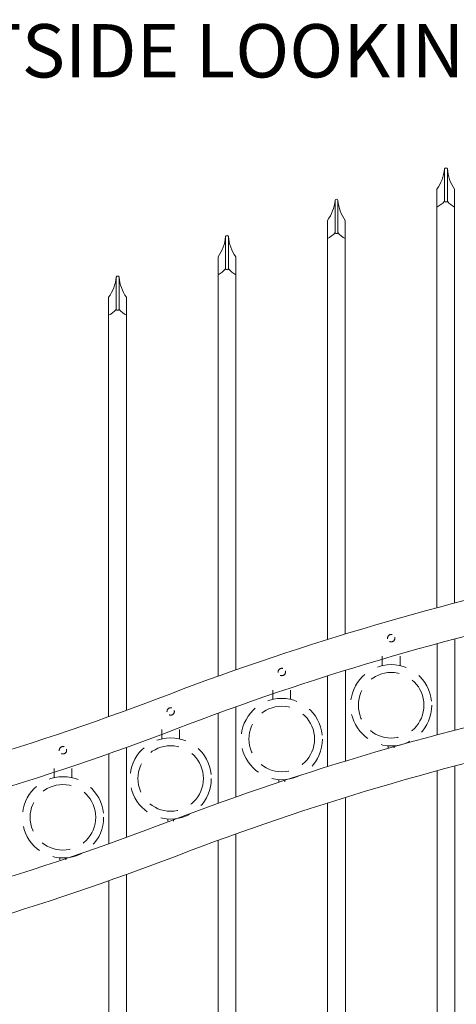
# Model space of a CAD drawing. Extents: x 5221 to 5709, y 437 to 796.
# Drawn here: x 5311 to 5348, y 577 to 661 of the extents above; entities that cross this region are included whole.
import ezdxf

# ---------------------------------------------------------------- set-up
doc = ezdxf.new("R2010")
doc.units = 0
doc.header["$LTSCALE"] = 10
doc.header["$MEASUREMENT"] = 0
doc.linetypes.add('HIDDEN', pattern=[0.375, 0.25, -0.125])
doc.linetypes.add('HIDDEN2', pattern=[0.1875, 0.125, -0.0625])
for name, color, linetype, lineweight in [('3', 6, 'CONTINUOUS', 20), ('4', 80, 'CONTINUOUS', 15), ('5', 50, 'CONTINUOUS', 9)]:
    doc.layers.add(name, color=color, linetype=linetype, lineweight=lineweight)
doc.styles.add('ARIAL', font='arial.ttf')

msp = doc.modelspace()

# ---------------------------------------------------------------- linework, layer by layer
at = {"layer": '3'}
for centre, radius, start, end in [((5407.44754, 382.7741), 236.29012, 93.1254601, 110.7658738), ((5406.65749, 385.77232), 230.25821, 93.0105397, 110.9822995), ((5407.44754, 372.0241), 236.29012, 93.1254601, 110.7658738), ((5406.65749, 375.02232), 230.25821, 93.0105397, 110.9822995), ((5241.01379, 818.71366), 230.34105, 273.0608481, 291.0293696), ((5240.97994, 818.11275), 232.73996, 273.0379272, 290.9526094), ((5241.01379, 807.96366), 230.34105, 273.0608481, 291.0293696), ((5240.97994, 807.36275), 232.73996, 273.0379272, 290.9526094)]:
    msp.add_arc(centre, radius, start, end, dxfattribs=at)
at = {"layer": '4'}
for p, q in [((5346.81314, 648.10143), (5346.81314, 645.36618)), ((5347.06314, 648.10143), (5347.06314, 645.36618)), ((5337.56314, 645.44826), (5337.56314, 642.71301)), ((5337.81314, 645.44826), (5337.81314, 642.71301)), ((5328.31314, 642.37965), (5328.31314, 639.64439)), ((5328.56314, 642.37965), (5328.56314, 639.64439)), ((5319.06314, 638.96016), (5319.06314, 636.22491)), ((5319.31314, 638.96016), (5319.31314, 636.22491)), ((5347.68814, 608.35143), (5347.68814, 600.63257)), ((5346.18814, 607.9486), (5346.18814, 600.2352)), ((5338.43814, 605.69268), (5338.43814, 598.01242)), ((5336.93814, 605.22176), (5336.93814, 597.54892)), ((5329.18814, 602.60715), (5329.18814, 594.9781)), ((5327.68814, 602.06537), (5327.68814, 594.4459)), ((5319.93814, 599.17555), (5319.93814, 591.566)), ((5318.43814, 598.64038), (5318.43814, 591.0248)), ((5346.18814, 597.1986), (5346.18814, 497.60536)), ((5347.68814, 597.60143), (5347.68814, 497.60536)), ((5338.43814, 594.94268), (5338.43814, 497.60536)), ((5336.93814, 594.47176), (5336.93814, 497.60536)), ((5327.68814, 591.31537), (5327.68814, 497.60536)), ((5329.18814, 591.85715), (5329.18814, 497.60536)), ((5319.93814, 588.42555), (5319.93814, 497.60536)), ((5318.43814, 587.89038), (5318.43814, 497.60536))]:
    msp.add_line(p, q, dxfattribs=at)
for points in [[(5346.17319, 644.86618), (5346.17319, 610.98119)], [(5347.67319, 611.37867), (5347.67319, 644.86618)], [(5336.92319, 642.21301), (5336.92319, 608.29425)], [(5338.42319, 608.75786), (5338.42319, 642.21301)], [(5327.67319, 639.14439), (5327.67319, 605.19054)], [(5329.17319, 605.72285), (5329.17319, 639.14439)], [(5318.42319, 635.72491), (5318.42319, 601.76947)], [(5319.92319, 602.31055), (5319.92319, 635.72491)]]:
    msp.add_lwpolyline(points, dxfattribs=at)
for centre, radius, start, end in [((5343.38002, 648.40103), 3.44616, 324.1462553, 355.0124838), ((5346.93814, 648.05006), 0.13514, 22.3401825, 157.6598175), ((5350.46331, 648.3405), 3.40857, 184.0219646, 215.058976), ((5334.13002, 645.74787), 3.44616, 324.1462553, 355.0124838), ((5337.68814, 645.39689), 0.13514, 22.3401825, 157.6598175), ((5341.21331, 645.68734), 3.40857, 184.0219646, 215.058976), ((5345.1945, 646.77832), 2.14805, 297.1044758, 318.8974971), ((5346.93814, 645.41754), 0.13514, 202.3401825, 337.6598175), ((5348.62879, 646.65428), 2.02744, 219.4449097, 241.8788333), ((5324.88002, 642.67925), 3.44616, 324.1462553, 355.0124838), ((5328.43814, 642.32828), 0.13514, 22.3401825, 157.6598175), ((5331.96331, 642.61872), 3.40857, 184.0219646, 215.058976), ((5335.9445, 644.12516), 2.14805, 297.1044758, 318.8974971), ((5337.68814, 642.76438), 0.13514, 202.3401825, 337.6598175), ((5339.37879, 644.00111), 2.02744, 219.4449097, 241.8788333), ((5326.6945, 641.05654), 2.14805, 297.1044758, 318.8974971), ((5328.43814, 639.69576), 0.13514, 202.3401825, 337.6598175), ((5330.12879, 640.9325), 2.02744, 219.4449097, 241.8788333), ((5315.63002, 639.25977), 3.44616, 324.1462553, 355.0124838), ((5319.18814, 638.90879), 0.13514, 22.3401825, 157.6598175), ((5322.71331, 639.19923), 3.40857, 184.0219646, 215.058976), ((5317.4445, 637.63705), 2.14805, 297.1044758, 318.8974971), ((5319.18814, 636.27628), 0.13514, 202.3401825, 337.6598175), ((5320.87879, 637.51301), 2.02744, 219.4449097, 241.8788333)]:
    msp.add_arc(centre, radius, start, end, dxfattribs=at)
at = {"layer": '5'}
for p, q in [((5346.17319, 646.38256), (5346.17319, 644.86618)), ((5347.67319, 646.38256), (5347.67319, 644.86618)), ((5336.92319, 643.72939), (5336.92319, 642.21301)), ((5338.42319, 643.72939), (5338.42319, 642.21301)), ((5327.67319, 640.66077), (5327.67319, 639.14439)), ((5329.17319, 640.66077), (5329.17319, 639.14439)), ((5318.42319, 637.24129), (5318.42319, 635.72491)), ((5319.92319, 637.24129), (5319.92319, 635.72491))]:
    msp.add_line(p, q, dxfattribs=at)
at = {"layer": '5', "linetype": 'HIDDEN'}
for p, q in [((5341.56058, 606.0915), (5341.56058, 606.87717)), ((5343.06058, 606.0915), (5343.06058, 606.87717)), ((5332.31058, 603.23258), (5332.31058, 604.01825)), ((5333.81058, 603.23258), (5333.81058, 604.01825)), ((5322.91831, 599.89602), (5322.91831, 600.68169)), ((5324.41831, 599.89602), (5324.41831, 600.68169)), ((5342.06058, 599.30983), (5342.06058, 599.12717)), ((5342.56058, 599.30983), (5342.56058, 599.12717)), ((5313.81058, 596.61251), (5313.81058, 597.39819)), ((5315.31058, 596.61251), (5315.31058, 597.39819)), ((5332.81058, 596.45092), (5332.81058, 596.26825)), ((5333.31058, 596.45092), (5333.31058, 596.26825)), ((5323.41831, 593.11436), (5323.41831, 592.93169)), ((5323.91831, 593.11436), (5323.91831, 592.93169)), ((5314.31058, 589.83085), (5314.31058, 589.64819)), ((5314.81058, 589.83085), (5314.81058, 589.64819))]:
    msp.add_line(p, q, dxfattribs=at)
at = {"layer": '5', "linetype": 'HIDDEN2', "ltscale": 0.5}
for centre in [(5342.31314, 608.40959), (5333.06314, 605.55067), (5323.67086, 602.21411), (5314.56314, 598.93061)]:
    msp.add_circle(centre, 0.3125, dxfattribs=at)
at = {"layer": '5', "linetype": 'HIDDEN2', "ltscale": 2}
for centre, radius in [((5342.31058, 602.73753), 3.4368), ((5342.31058, 602.73753), 2.77161), ((5333.06058, 599.87861), 3.4368), ((5333.06058, 599.87861), 2.77161), ((5323.66831, 596.54205), 3.4368), ((5323.66831, 596.54205), 2.77161), ((5314.56058, 593.25855), 3.4368), ((5314.56058, 593.25855), 2.77161)]:
    msp.add_circle(centre, radius, dxfattribs=at)

# ---------------------------------------------------------------- texts
at = {"layer": '5', "style": 'ARIAL'}
msp.add_text('ELEVATION - OUTSIDE LOOKING IN  1/4"=1\'-0"', height=4.512, dxfattribs=at).set_placement((5261.10593, 655.83674))

doc.saveas('drawing.dxf')
